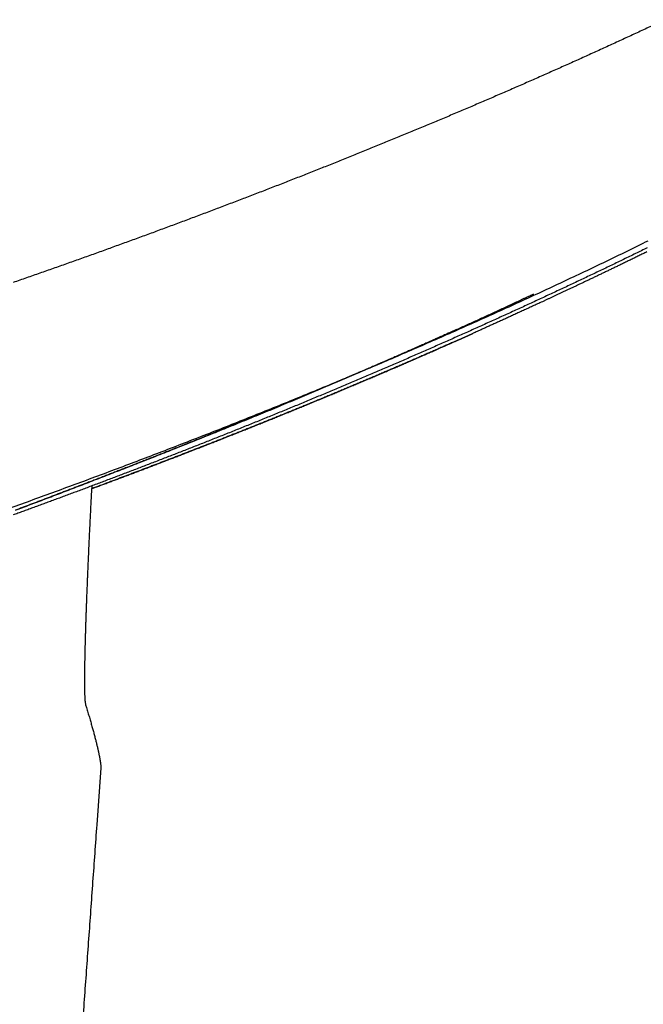
# Model space of a CAD drawing. Units: millimetres. Extents: x -583 to -2, y 0 to 863.
# Drawn here: x -250 to -243, y 789 to 799 of the extents above; entities that cross this region are included whole.
import ezdxf

# ---------------------------------------------------------------- set-up
doc = ezdxf.new("R2010")
doc.units = ezdxf.units.MM
doc.header["$LTSCALE"] = 3
doc.layers.add('12', color=7, linetype='Continuous')

msp = doc.modelspace()

# ---------------------------------------------------------------- linework, layer by layer
at = {"layer": '12', "color": 1, "linetype": 'Continuous'}
for points in [[(-247.20206, 806.80648, 0), (-247.10649, 806.80648)], [(-247.77641, 806.80649, 0.00000001), (-247.68059, 806.80649, 0.00000001), (-247.5848, 806.80649, 0.00000001), (-247.48905, 806.80649)], [(-252.81067, 806.80659, 0.00000011), (-252.71299, 806.80659, 0.00000011), (-252.61533, 806.80658, 0.00000011), (-252.51771, 806.80658, 0.00000011), (-252.42011, 806.80658, 0.00000011), (-252.32255, 806.80658, 0.00000011), (-252.22503, 806.80657, 0.0000001), (-252.12753, 806.80657, 0.0000001), (-252.03007, 806.80657, 0.0000001), (-251.93264, 806.80657, 0.0000001), (-251.83524, 806.80656, 0.0000001), (-251.73787, 806.80656, 0.00000009), (-251.64054, 806.80656, 0.00000009), (-251.54324, 806.80656, 0.00000009), (-251.44598, 806.80655, 0.00000009), (-251.34875, 806.80655, 0.00000009), (-251.25155, 806.80655, 0.00000008), (-251.15439, 806.80655, 0.00000008), (-251.05726, 806.80655, 0.00000008), (-250.96016, 806.80654, 0.00000008), (-250.86311, 806.80654, 0.00000008), (-250.76608, 806.80654, 0.00000007), (-250.66909, 806.80654, 0.00000007), (-250.57213, 806.80654, 0.00000007), (-250.47521, 806.80653, 0.00000007), (-250.37833, 806.80653, 0.00000007), (-250.28148, 806.80653, 0.00000006), (-250.18467, 806.80653, 0.00000006), (-250.08789, 806.80653, 0.00000006), (-249.99115, 806.80653, 0.00000006), (-249.89444, 806.80652, 0.00000006), (-249.79777, 806.80652, 0.00000005), (-249.70114, 806.80652, 0.00000005), (-249.60454, 806.80652, 0.00000005), (-249.50798, 806.80652, 0.00000005), (-249.41146, 806.80652, 0.00000005), (-249.31498, 806.80651, 0.00000004), (-249.21853, 806.80651, 0.00000004), (-249.12212, 806.80651, 0.00000004), (-249.02575, 806.80651, 0.00000004), (-248.92941, 806.80651, 0.00000004), (-248.83312, 806.80651, 0.00000003), (-248.73686, 806.80651, 0.00000003), (-248.64064, 806.8065, 0.00000003), (-248.54446, 806.8065, 0.00000003), (-248.44831, 806.8065, 0.00000003), (-248.35221, 806.8065, 0.00000002), (-248.25615, 806.8065, 0.00000002), (-248.16012, 806.8065, 0.00000002), (-248.06413, 806.8065, 0.00000002), (-247.96819, 806.80649, 0.00000002), (-247.87228, 806.80649)], [(-261.11541, 752.55955, 0.0000001), (-261.10566, 752.84413, 0.00000017), (-261.0959, 753.12877, 0.00000024), (-261.08613, 753.41346, 0.00000031), (-261.07637, 753.69819, 0.00000039), (-261.06661, 753.98296, 0.00000046), (-261.05684, 754.26778, 0.00000053), (-261.04708, 754.55264, 0.00000061), (-261.03731, 754.83753, 0.0000007), (-261.02755, 755.12247, 0.00000075), (-261.01778, 755.40744, 0.00000075), (-261.00801, 755.69244, 0.00000092), (-260.99825, 755.97747, 0.00000127), (-260.98848, 756.26254, 0.00000098), (-260.97871, 756.54764, -0.00000005), (-260.96895, 756.83276, -0.00000193)], [(-261.24208, 748.86512, -0.0000007), (-261.23235, 749.14891, -0.00000078), (-261.22262, 749.43278, -0.00000076), (-261.21289, 749.71672, -0.00000064), (-261.20315, 750.00073, -0.00000056), (-261.19341, 750.2848, -0.00000049), (-261.18367, 750.56894, -0.00000043), (-261.17393, 750.85314, -0.00000035), (-261.16418, 751.1374, -0.00000028), (-261.15443, 751.42171, -0.0000002), (-261.14468, 751.70609, -0.00000013), (-261.13493, 751.99052, -0.00000005), (-261.12517, 752.27501)], [(-240.95218, 806.80639, 0.00000014), (-240.86157, 806.80639, -0.00000003), (-240.77099, 806.80639, -0.00000056), (-240.6804, 806.80639, 0.00000013), (-240.59014, 806.80639, 0.00000221), (-240.50017, 806.80639, -0.0000059)], [(-241.13371, 806.8064, -0.00000004), (-241.04289, 806.80639)], [(-267.37509, 759.84875, -0.00000184), (-267.38663, 759.55756, -0.0000011), (-267.39818, 759.26634, -0.00000044), (-267.40973, 758.97508, 0.0000003), (-267.42128, 758.68378, 0.00000095), (-267.43283, 758.39245, 0.00000168), (-267.44438, 758.10108, 0.00000234)], [(-260.92981, 757.97372, 0.0000004), (-260.92002, 758.25907, 0.00000226)], [(-251.66466, 793.61261, -0.0000006), (-251.6149, 793.6309, 0.00001119)], [(-243.34664, 799.38435, -0.00065966), (-243.48438, 799.32005, -0.00065466), (-243.62231, 799.25609, -0.00064762), (-243.76045, 799.19249, -0.00064172), (-243.89878, 799.12921, -0.00063553), (-244.03729, 799.06629, -0.00062995), (-244.17599, 799.00369, -0.00062365), (-244.31487, 798.94144, -0.0006181), (-244.45392, 798.87952, -0.00061193), (-244.59314, 798.81794, -0.00060647), (-244.73252, 798.75668, -0.00060036), (-244.87206, 798.69576, -0.00059498), (-245.01176, 798.63515, -0.00058898), (-245.1516, 798.57489, -0.00058365), (-245.29159, 798.51494, -0.00057765), (-245.43172, 798.45532, -0.00057248), (-245.57198, 798.39602, -0.00056683), (-245.71237, 798.33704, -0.00056138), (-245.85289, 798.27837, -0.00055474), (-245.99353, 798.22003, -0.00055075), (-246.13428, 798.162, -0.00054832), (-246.27516, 798.10428, -0.00054653), (-246.41616, 798.04687, -0.00054486), (-246.55729, 797.98977, -0.00054092), (-246.69855, 797.93297, -0.00053377), (-246.83994, 797.87647, -0.00052803), (-246.98145, 797.82026, -0.00052223), (-247.12309, 797.76436, -0.00051692), (-247.26485, 797.70873, -0.00051077), (-247.40673, 797.6534, -0.00050534), (-247.54874, 797.59834, -0.00049926), (-247.69086, 797.54357, -0.00049385), (-247.8331, 797.48907, -0.00048774), (-247.97547, 797.43485, -0.00048231), (-248.11794, 797.3809, -0.0004762), (-248.26054, 797.32721, -0.00047077), (-248.40325, 797.27378, -0.00046465), (-248.54607, 797.22062, -0.0004592), (-248.689, 797.16771, -0.00045308), (-248.83205, 797.11506, -0.00044763), (-248.97521, 797.06265, -0.00044151), (-249.11848, 797.01049, -0.00043605), (-249.26185, 796.95857, -0.00042992), (-249.40533, 796.9069, -0.00042447), (-249.54892, 796.85545, -0.00041833), (-249.69262, 796.80425, -0.00041288), (-249.83642, 796.75327, -0.00040674), (-249.98032, 796.70252, -0.00040128), (-250.12432, 796.65199, -0.00039514), (-250.26843, 796.60168, -0.00038968)], [(-251.88938, 793.52999, -0.00000078), (-251.84773, 793.54531, -0.00003672)], [(-243.40155, 797.05111, -0.0012543), (-243.63143, 796.93849, -0.00123101), (-243.86207, 796.82692, -0.00121026), (-244.09342, 796.71635, -0.00118749), (-244.32549, 796.60682, -0.0011672), (-244.55822, 796.49826, -0.00114485), (-244.79162, 796.39071, -0.00112505), (-245.02564, 796.28412, -0.00110328), (-245.26027, 796.17852, -0.00108374), (-245.49548, 796.07385, -0.00106191), (-245.73126, 795.97015, -0.00104377), (-245.96756, 795.86736, -0.00102496), (-246.20441, 795.76551, -0.00100907), (-246.44176, 795.66454, -0.00099229), (-246.67964, 795.56449, -0.0009771), (-246.918, 795.4653, -0.00095996), (-247.15688, 795.367, -0.00094469), (-247.39623, 795.26952, -0.0009277), (-247.63606, 795.17291, -0.00091252), (-247.87635, 795.0771, -0.00089557), (-248.11712, 794.98212, -0.00088043), (-248.35832, 794.88792, -0.00086355), (-248.59998, 794.79452, -0.00084848), (-248.84206, 794.70188, -0.00083167), (-249.08458, 794.61001, -0.00081667), (-249.32751, 794.51886, -0.00079994), (-249.57085, 794.42847, -0.00078501), (-249.81458, 794.33877, -0.00076835), (-250.05871, 794.2498, -0.00075349), (-250.30322, 794.16149, -0.00073691)], [(-243.40857, 796.97747, -0.00032444), (-243.47228, 796.94629, -0.00032272), (-243.53621, 796.9151, -0.00032047), (-243.60034, 796.88392, -0.00031771), (-243.66467, 796.85274, -0.00031519), (-243.72919, 796.82156, -0.00031278), (-243.7939, 796.7904, -0.00031049), (-243.8588, 796.75924, -0.00030823), (-243.92387, 796.7281, -0.00030611), (-243.98912, 796.69697, -0.00030403), (-244.05453, 796.66586, -0.00030208), (-244.12011, 796.63478, -0.00030017), (-244.18584, 796.60371, -0.00029839), (-244.25172, 796.57267, -0.00029664), (-244.31775, 796.54166, -0.00029502), (-244.38392, 796.51067, -0.00029345), (-244.45023, 796.47972, -0.00029196), (-244.51666, 796.44881, -0.00029049), (-244.58322, 796.41793, -0.00028936), (-244.6499, 796.38708, -0.00028853), (-244.71669, 796.35628, -0.0002878), (-244.78359, 796.32552, -0.00028722), (-244.85059, 796.29481, -0.00028666), (-244.9177, 796.26415, -0.00028619), (-244.98489, 796.23354, -0.00028575), (-245.05218, 796.20298, -0.00028541), (-245.11955, 796.17247, -0.00028511), (-245.187, 796.14202, -0.00028491), (-245.25452, 796.11164, -0.00028471), (-245.32211, 796.08131, -0.00028459), (-245.38976, 796.05105, -0.00028459), (-245.45747, 796.02086, -0.00028483), (-245.52524, 795.99073, -0.00028415), (-245.59305, 795.96068, -0.00028247), (-245.6609, 795.9307, -0.00028079), (-245.72879, 795.90079, -0.0002787), (-245.79671, 795.87097, -0.00027699), (-245.86464, 795.84122, -0.0002752), (-245.9326, 795.81156, -0.00027368), (-246.00056, 795.78198, -0.000272), (-246.06852, 795.7525, -0.00027062), (-246.13648, 795.72309, -0.00026909), (-246.20442, 795.69379, -0.00026786), (-246.27235, 795.66457, -0.00026648), (-246.34026, 795.63546, -0.00026538), (-246.40813, 795.60644, -0.00026414), (-246.47597, 795.57752, -0.00026319), (-246.54376, 795.5487, -0.00026209), (-246.6115, 795.51999, -0.00026127), (-246.67919, 795.49139, -0.00026031), (-246.74681, 795.4629, -0.00025963), (-246.81436, 795.43452, -0.00025882), (-246.88184, 795.40626, -0.00025827), (-246.94923, 795.37811, -0.0002576), (-247.01653, 795.35008, -0.00025719), (-247.08374, 795.32217, -0.00025665), (-247.15085, 795.29439, -0.00025639), (-247.21784, 795.26673, -0.00025599), (-247.28472, 795.2392, -0.00025587), (-247.35148, 795.2118, -0.00025561), (-247.41811, 795.18454, -0.00025564), (-247.48461, 795.1574, -0.00025554), (-247.55096, 795.13041, -0.00025569), (-247.61717, 795.10356, -0.00025567), (-247.68322, 795.07684, -0.00025605), (-247.74911, 795.05027, -0.00025645), (-247.81483, 795.02385, -0.00025662), (-247.88038, 794.99758, -0.00025608), (-247.94575, 794.97146, -0.00025444), (-248.01093, 794.94548, -0.00025071), (-248.07591, 794.91967, -0.0002479), (-248.14069, 794.894, -0.0002447), (-248.20525, 794.8685, -0.00024213), (-248.2696, 794.84315, -0.00023892), (-248.33371, 794.81797, -0.00023641), (-248.3976, 794.79294, -0.00023332), (-248.46124, 794.76808, -0.00023091), (-248.52463, 794.74339, -0.00022791), (-248.58775, 794.71886, -0.00022558), (-248.65062, 794.6945, -0.00022266), (-248.71321, 794.67031, -0.00022042), (-248.77552, 794.6463, -0.00021758), (-248.83754, 794.62245, -0.00021542), (-248.89926, 794.59878, -0.00021265), (-248.96068, 794.57529, -0.00021057), (-249.02179, 794.55198, -0.00020788), (-249.08257, 794.52885, -0.00020587), (-249.14303, 794.50589, -0.00020324), (-249.20315, 794.48313, -0.0002013), (-249.26293, 794.46054, -0.00019874), (-249.32235, 794.43815, -0.00019686), (-249.38143, 794.41594, -0.00019436), (-249.44013, 794.39392, -0.00019255), (-249.49846, 794.37209, -0.00019011), (-249.5564, 794.35046, -0.00018836), (-249.61396, 794.32902, -0.00018597), (-249.67112, 794.30778, -0.00018428), (-249.72788, 794.28673, -0.00018195), (-249.78421, 794.26589, -0.0001803), (-249.84014, 794.24524, -0.00017799), (-249.89563, 794.2248, -0.00017644), (-249.95069, 794.20457, -0.00017429), (-250.0053, 794.18454, -0.00017238), (-250.05947, 794.16471, -0.00016921), (-250.11316, 794.1451, -0.00016671), (-250.16641, 794.1257, -0.00016322), (-250.21917, 794.10651, -0.00016058), (-250.27146, 794.08753, -0.00015712)], [(-243.41407, 796.93345, -0.00022251), (-243.45723, 796.91233, -0.00021885), (-243.49996, 796.89147, -0.00021386), (-243.54221, 796.87089, -0.00021011), (-243.58399, 796.85057, -0.00020502), (-243.6253, 796.83054, -0.00020117), (-243.66612, 796.81077, -0.00019594), (-243.70644, 796.79129, -0.00019197), (-243.74628, 796.77208, -0.00018657), (-243.78559, 796.75316, -0.00018244), (-243.8244, 796.73452, -0.00017684), (-243.86268, 796.71616, -0.00017249), (-243.90043, 796.69809, -0.00016661), (-243.93764, 796.6803, -0.00016206), (-243.97432, 796.66281, -0.00015603), (-244.01043, 796.64561, -0.00015098), (-244.04599, 796.62869, -0.00014399), (-244.08097, 796.61208, -0.00014135), (-244.1154, 796.59575, -0.00014088), (-244.14927, 796.57971, -0.00014163), (-244.1826, 796.56395, -0.00014222), (-244.21538, 796.54847, -0.00014323), (-244.24766, 796.53326, -0.0001433), (-244.2794, 796.51831, -0.00014401), (-244.31065, 796.50363, -0.00014391), (-244.34139, 796.4892, -0.00014441), (-244.37166, 796.47502, -0.00014402), (-244.40144, 796.46108, -0.00014425), (-244.43076, 796.44738, -0.00014355), (-244.45961, 796.43393, -0.00014348), (-244.48802, 796.42069, -0.00014243), (-244.51599, 796.40768, -0.00014201), (-244.54353, 796.39489, -0.00014057), (-244.57064, 796.38232, -0.00013977), (-244.59736, 796.36995, -0.00013789), (-244.62366, 796.35779, -0.00013667), (-244.64958, 796.34582, -0.00013432), (-244.67511, 796.33405, -0.00013263), (-244.70027, 796.32247, -0.00012977), (-244.72507, 796.31106, -0.00012756), (-244.74952, 796.29984, -0.00012415), (-244.77361, 796.28879, -0.0001214), (-244.79738, 796.2779, -0.00011739), (-244.82082, 796.26718, -0.00011406), (-244.84395, 796.25661, -0.00010943), (-244.86677, 796.2462, -0.00010549), (-244.8893, 796.23593, -0.00010022), (-244.91154, 796.2258, -0.00009563), (-244.9335, 796.21581, -0.00008968), (-244.9552, 796.20595, -0.00008446), (-244.97664, 796.19621, -0.00007787), (-244.99783, 796.18659, -0.00007194), (-245.01878, 796.17709, -0.00006462), (-245.03949, 796.16771, -0.00005816), (-245.06001, 796.15842, -0.00005018), (-245.08034, 796.14922, -0.00004297), (-245.10039, 796.14014, -0.00003515), (-245.12014, 796.13121, -0.00002674), (-245.14002, 796.12222, -0.00001356), (-245.16015, 796.11311, -0.00000996), (-245.17895, 796.10462, -0.00001891), (-245.19586, 796.09697, 0.00001539), (-245.21728, 796.08728, 0.00006836), (-245.24991, 796.07252, 0.00003675), (-245.29241, 796.05328, 0.00001748)], [(-245.48163, 796.0896), (-245.46741, 796.096, 0.00020362), (-245.45319, 796.10241, 0.00024413), (-245.43898, 796.10883, 0.00020474), (-245.42478, 796.11526, 0.00007528), (-245.41057, 796.12169, 0.00003272), (-245.39637, 796.12812, 0.00006623), (-245.38217, 796.13456, 0.00007765), (-245.36797, 796.141, 0.00006986), (-245.35378, 796.14745, 0.00006759), (-245.33959, 796.15389, 0.00007027), (-245.3254, 796.16035, 0.00007148), (-245.31122, 796.1668, 0.00007151), (-245.29703, 796.17326, 0.00007184), (-245.28286, 796.17972, 0.00007254), (-245.26868, 796.18619, 0.0000731), (-245.25451, 796.19266, 0.00007364), (-245.24034, 796.19913, 0.00007414), (-245.22618, 796.20561, 0.00007472), (-245.21202, 796.21209, 0.00007524), (-245.19786, 796.21857, 0.00007582), (-245.18371, 796.22506, 0.00007633), (-245.16956, 796.23155, 0.00007692), (-245.15541, 796.23804, 0.00007744), (-245.14127, 796.24454, 0.00007802), (-245.12713, 796.25104, 0.00007855), (-245.113, 796.25754, 0.00007914), (-245.09887, 796.26405, 0.00007966), (-245.08475, 796.27056, 0.00008025), (-245.07063, 796.27707, 0.00008079), (-245.05652, 796.28359, 0.00008138), (-245.04241, 796.29011, 0.00008191), (-245.0283, 796.29663, 0.00008251), (-245.0142, 796.30316, 0.00008305), (-245.00011, 796.30969, 0.00008365), (-244.98602, 796.31623, 0.00008419), (-244.97194, 796.32277, 0.0000848), (-244.95786, 796.32931, 0.00008534), (-244.94379, 796.33585, 0.00008595), (-244.92972, 796.3424, 0.0000865), (-244.91566, 796.34895, 0.00008713), (-244.9016, 796.3555, 0.00008766), (-244.88755, 796.36206, 0.00008823), (-244.87351, 796.36862, 0.00008885), (-244.85947, 796.37519, 0.00008964), (-244.84544, 796.38176, 0.00008996), (-244.83141, 796.38833, 0.00009001), (-244.8174, 796.3949, 0.00009139), (-244.80338, 796.40148, 0.00009395), (-244.78935, 796.40807, 0.00009176), (-244.77537, 796.41464, 0.00008608), (-244.76149, 796.42118, 0.00009584), (-244.7474, 796.42782, 0.00011546), (-244.73298, 796.43462, 0.00008774), (-244.71944, 796.44101, 0.00002922), (-244.70721, 796.44679, 0.00012562), (-244.69152, 796.45421, 0.00021883), (-244.66737, 796.46566, 0.00010728), (-244.63576, 796.48066, 0.00005675)], [(-250.24486, 794.13969, 0.00016006), (-250.16593, 794.16945, 0.00016756), (-250.08595, 794.19967, 0.00017393), (-250.0049, 794.23036, 0.00017935), (-249.92285, 794.26149, 0.00018679), (-249.83978, 794.29309, 0.00019246), (-249.75576, 794.32512, 0.00019943), (-249.67079, 794.3576, 0.0002049), (-249.58491, 794.3905, 0.00021186), (-249.49812, 794.42384, 0.00021731), (-249.41049, 794.45759, 0.00022421), (-249.32199, 794.49177, 0.00022965), (-249.2327, 794.52635, 0.00023656), (-249.1426, 794.56135, 0.00024203), (-249.05176, 794.59673, 0.00024898), (-248.96016, 794.63252, 0.00025452), (-248.86787, 794.66869, 0.00026154), (-248.77487, 794.70525, 0.00026719), (-248.68123, 794.74218, 0.00027433), (-248.58694, 794.77948, 0.0002801), (-248.49206, 794.81715, 0.00028734), (-248.39658, 794.85518, 0.00029333), (-248.30055, 794.89357, 0.00030089), (-248.20398, 794.93231, 0.00030688), (-248.10692, 794.97138, 0.00031411), (-248.00936, 795.0108, 0.00032211), (-247.91136, 795.05055, 0.00033404), (-247.81292, 795.09064, 0.00034015), (-247.71407, 795.13104, 0.00034328), (-247.61483, 795.17177, 0.00034608), (-247.51523, 795.21281, 0.00035031), (-247.41528, 795.25416, 0.00035358), (-247.31502, 795.29581, 0.00035773), (-247.21446, 795.33775, 0.0003617), (-247.11362, 795.37998, 0.00036723), (-247.01252, 795.4225, 0.00037026), (-246.91122, 795.46528, 0.00037284), (-246.80975, 795.50831, 0.00038092), (-246.70799, 795.55165, 0.00039518), (-246.60592, 795.59532, 0.00038768), (-246.50413, 795.63905, 0.0003652), (-246.40283, 795.68275, 0.00041186), (-246.29981, 795.72741, 0.00050443), (-246.19432, 795.7734, 0.00038217), (-246.09522, 795.8167, 0.00011851), (-246.00559, 795.85597, 0.00056141), (-245.89054, 795.90687, 0.00099684), (-245.71346, 795.98584, 0.00048888), (-245.48163, 796.0896, 0.0002571)], [(-245.48163, 796.0896), (-245.53522, 796.06543, -0.00027535), (-245.58883, 796.04132, -0.00028576), (-245.64246, 796.01727, -0.00027562), (-245.69612, 795.99327, -0.00024237), (-245.7498, 795.96933, -0.0002293), (-245.80349, 795.94544, -0.00023307), (-245.8572, 795.92161, -0.00023317), (-245.91092, 795.89783, -0.00022959), (-245.96464, 795.8741, -0.0002273), (-246.01837, 795.85044, -0.00022568), (-246.07209, 795.82683, -0.00022409), (-246.12582, 795.80328, -0.00022206), (-246.17954, 795.77979, -0.00022038), (-246.23325, 795.75636, -0.00021853), (-246.28694, 795.73299, -0.00021696), (-246.34062, 795.70968, -0.00021515), (-246.39428, 795.68644, -0.00021363), (-246.44792, 795.66326, -0.00021189), (-246.50154, 795.64015, -0.00021044), (-246.55512, 795.6171, -0.00020878), (-246.60868, 795.59412, -0.00020736), (-246.6622, 795.5712, -0.00020567), (-246.71568, 795.54836, -0.00020422), (-246.76912, 795.52558, -0.0002025), (-246.82252, 795.50288, -0.00020108), (-246.87587, 795.48024, -0.00019944), (-246.92916, 795.45768, -0.00019809), (-246.9824, 795.43519, -0.00019649), (-247.03558, 795.41277, -0.00019521), (-247.0887, 795.39043, -0.00019374), (-247.14176, 795.36817, -0.00019283), (-247.19474, 795.34598, -0.00019205), (-247.24766, 795.32387, -0.00019146), (-247.3005, 795.30184, -0.00019072), (-247.35327, 795.27989, -0.00019015), (-247.40596, 795.25801, -0.00018941), (-247.45856, 795.23622, -0.00018896), (-247.51108, 795.21451, -0.00018847), (-247.56352, 795.19288, -0.00018759), (-247.61587, 795.17134, -0.00018585), (-247.66812, 795.14988, -0.00018416), (-247.72027, 795.1285, -0.00018182), (-247.77233, 795.10721, -0.00017996), (-247.82427, 795.086, -0.00017782), (-247.87611, 795.06489, -0.00017605), (-247.92784, 795.04386, -0.00017392), (-247.97945, 795.02292, -0.00017219), (-248.03093, 795.00207, -0.00017012), (-248.0823, 794.98132, -0.00016843), (-248.13353, 794.96065, -0.0001664), (-248.18463, 794.94008, -0.00016475), (-248.23559, 794.9196, -0.00016276), (-248.28641, 794.89922, -0.00016115), (-248.33709, 794.87893, -0.00015919), (-248.38762, 794.85875, -0.00015763), (-248.438, 794.83865, -0.00015571), (-248.48822, 794.81866, -0.00015417), (-248.53828, 794.79877, -0.00015228), (-248.58817, 794.77898, -0.00015079), (-248.6379, 794.75928, -0.00014895), (-248.68745, 794.7397, -0.00014743), (-248.73683, 794.72021, -0.00014548), (-248.78603, 794.70083, -0.00014388), (-248.83504, 794.68155, -0.00014185), (-248.88387, 794.66238, -0.00014023), (-248.93251, 794.64331, -0.00013824), (-248.98095, 794.62436, -0.00013664), (-249.02919, 794.60551, -0.00013465), (-249.07723, 794.58677, -0.00013307), (-249.12507, 794.56813, -0.00013109), (-249.1727, 794.54961, -0.00012952), (-249.22011, 794.5312, -0.00012755), (-249.26731, 794.5129, -0.00012598), (-249.31429, 794.49472, -0.00012402), (-249.36104, 794.47664, -0.00012245), (-249.40757, 794.45868, -0.00012049), (-249.45386, 794.44084, -0.00011893), (-249.49993, 794.42311, -0.00011696), (-249.54575, 794.4055, -0.00011539), (-249.59133, 794.388, -0.00011342), (-249.63666, 794.37063, -0.00011185), (-249.68175, 794.35337, -0.00010986), (-249.72658, 794.33623, -0.00010829), (-249.77115, 794.31921, -0.00010632), (-249.81547, 794.30231, -0.00010477), (-249.85952, 794.28553, -0.0001028), (-249.9033, 794.26888, -0.00010124), (-249.94681, 794.25235, -0.00009925), (-249.99004, 794.23595, -0.00009768), (-250.033, 794.21967, -0.00009567), (-250.07567, 794.20351, -0.00009407), (-250.11805, 794.18748, -0.00009204), (-250.16014, 794.17159, -0.00009041), (-250.20194, 794.15581, -0.00008834), (-250.24344, 794.14017, -0.00008669)], [(-245.45868, 795.97891), (-245.45452, 795.98076, 0.00001418), (-245.45036, 795.98262, 0.00001416), (-245.4462, 795.98447, 0.00001418), (-245.44204, 795.98633, 0.00001424), (-245.43788, 795.98818, 0.00001429), (-245.43372, 795.99004, 0.00001433), (-245.42956, 795.9919, 0.00001437), (-245.4254, 795.99375, 0.00001442), (-245.42124, 795.99561, 0.00001446), (-245.41709, 795.99747, 0.0000145), (-245.41293, 795.99932, 0.00001454), (-245.40877, 796.00118, 0.00001459), (-245.40461, 796.00304, 0.00001463), (-245.40045, 796.0049, 0.00001468), (-245.39629, 796.00676, 0.00001472), (-245.39214, 796.00861, 0.00001477), (-245.38798, 796.01047, 0.00001481), (-245.38382, 796.01233, 0.00001485), (-245.37966, 796.01419, 0.0000149), (-245.37551, 796.01605, 0.00001495), (-245.37135, 796.01791, 0.00001498), (-245.36719, 796.01977, 0.00001502), (-245.36304, 796.02163, 0.00001508), (-245.35888, 796.02349, 0.00001515), (-245.35472, 796.02535, 0.00001515), (-245.35057, 796.02721, 0.00001511), (-245.34642, 796.02907, 0.00001528), (-245.34226, 796.03093, 0.00001564), (-245.33809, 796.0328, 0.00001523), (-245.33395, 796.03465, 0.00001425), (-245.32983, 796.0365, 0.00001579), (-245.32564, 796.03838, 0.00001892), (-245.32135, 796.0403, 0.00001436), (-245.31733, 796.0421, 0.00000486), (-245.31369, 796.04373, 0.0000204), (-245.30902, 796.04583, 0.0000353), (-245.30183, 796.04905, 0.00001727), (-245.29241, 796.05328, 0.00000915)], [(-249.42223, 794.37164), (-249.37775, 794.38815, 0.00015264), (-249.33306, 794.40478, 0.00015003), (-249.28816, 794.42151, 0.00014965), (-249.24306, 794.43836, 0.00015189), (-249.19775, 794.45531, 0.00015313), (-249.15225, 794.47236, 0.00015419), (-249.10654, 794.48952, 0.00015506), (-249.06065, 794.50679, 0.00015646), (-249.01456, 794.52416, 0.00015747), (-248.9683, 794.54164, 0.00015882), (-248.92184, 794.55921, 0.00015985), (-248.87522, 794.57689, 0.00016125), (-248.82841, 794.59468, 0.00016232), (-248.78143, 794.61256, 0.00016375), (-248.73428, 794.63054, 0.00016485), (-248.68697, 794.64862, 0.00016633), (-248.6395, 794.6668, 0.00016746), (-248.59186, 794.68508, 0.00016898), (-248.54407, 794.70345, 0.00017015), (-248.49613, 794.72192, 0.0001717), (-248.44804, 794.74049, 0.00017292), (-248.39981, 794.75915, 0.0001745), (-248.35143, 794.77791, 0.00017576), (-248.30291, 794.79675, 0.00017739), (-248.25426, 794.8157, 0.00017869), (-248.20548, 794.83473, 0.00018034), (-248.15656, 794.85386, 0.0001817), (-248.10753, 794.87307, 0.00018348), (-248.05837, 794.89238, 0.00018478), (-248.00909, 794.91177, 0.00018626), (-247.95969, 794.93125, 0.0001872), (-247.91018, 794.95083, 0.0001882), (-247.86055, 794.97049, 0.00018904), (-247.81081, 794.99024, 0.00019027), (-247.76097, 795.01007, 0.00019123), (-247.71102, 795.02999, 0.00019247), (-247.66097, 795.05, 0.00019347), (-247.61083, 795.07009, 0.00019479), (-247.56059, 795.09027, 0.00019585), (-247.51026, 795.11052, 0.00019723), (-247.45985, 795.13086, 0.00019835), (-247.40935, 795.15127, 0.00019979), (-247.35878, 795.17177, 0.00020097), (-247.30813, 795.19235, 0.00020246), (-247.2574, 795.213, 0.00020372), (-247.20661, 795.23373, 0.00020532), (-247.15575, 795.25454, 0.00020657), (-247.10483, 795.27542, 0.00020805), (-247.05385, 795.29637, 0.00020963), (-247.00282, 795.3174, 0.00021192), (-246.95173, 795.3385, 0.00021338), (-246.90059, 795.35968, 0.0002146), (-246.84939, 795.38093, 0.00021538), (-246.79815, 795.40225, 0.00021615), (-246.74686, 795.42364, 0.00021683), (-246.69554, 795.4451, 0.00021779), (-246.64417, 795.46663, 0.00021858), (-246.59277, 795.48823, 0.00021956), (-246.54133, 795.5099, 0.00022042), (-246.48986, 795.53163, 0.00022152), (-246.43837, 795.55343, 0.00022238), (-246.38685, 795.57529, 0.00022339), (-246.33531, 795.59722, 0.00022453), (-246.28375, 795.61921, 0.00022616), (-246.23217, 795.64127, 0.00022661), (-246.18059, 795.66338, 0.00022642), (-246.12902, 795.68554, 0.00022958), (-246.07739, 795.70778, 0.00023578), (-246.02568, 795.73012, 0.00023002), (-245.97418, 795.75243, 0.00021559), (-245.92298, 795.77465, 0.00023993), (-245.87097, 795.7973, 0.000289), (-245.81775, 795.82054, 0.00021934), (-245.76779, 795.84239, 0.00007268), (-245.72263, 795.86217, 0.00031423), (-245.66467, 795.88769, 0.00054745), (-245.57546, 795.92715, 0.00026811), (-245.45868, 795.97891, 0.00014171)], [(-245.45868, 795.97891), (-245.50435, 795.95862, -0.00016706), (-245.55003, 795.93837, -0.00016372), (-245.59572, 795.91815, -0.00016712), (-245.6414, 795.89798, -0.0001783), (-245.68706, 795.87785, -0.0001967), (-245.73273, 795.85777, -0.00022644), (-245.77843, 795.83772, -0.00023624), (-245.82417, 795.81771, -0.00022909), (-245.86993, 795.79774, -0.00022477), (-245.9157, 795.7778, -0.00022212), (-245.9615, 795.75791, -0.00021934), (-246.00731, 795.73807, -0.0002157), (-246.05312, 795.71826, -0.00021266), (-246.09894, 795.6985, -0.00020939), (-246.14476, 795.67879, -0.00020655), (-246.19058, 795.65912, -0.00020337), (-246.23639, 795.6395, -0.00020052), (-246.28219, 795.61992, -0.00019718), (-246.32797, 795.6004, -0.00019487), (-246.37373, 795.58092, -0.00019289), (-246.41947, 795.5615, -0.00019186), (-246.46519, 795.54213, -0.0001914), (-246.51089, 795.52281, -0.00019093), (-246.55655, 795.50354, -0.00019023), (-246.60219, 795.48433, -0.0001897), (-246.6478, 795.46517, -0.0001891), (-246.69338, 795.44606, -0.00018864), (-246.73893, 795.427, -0.00018805), (-246.78444, 795.40801, -0.00018761), (-246.82992, 795.38906, -0.00018707), (-246.87536, 795.37017, -0.00018666), (-246.92076, 795.35134, -0.00018615), (-246.96612, 795.33257, -0.00018578), (-247.01144, 795.31385, -0.00018531), (-247.05671, 795.29519, -0.00018497), (-247.10194, 795.27658, -0.00018453), (-247.14712, 795.25804, -0.00018423), (-247.19226, 795.23955, -0.00018382), (-247.23734, 795.22113, -0.00018355), (-247.28237, 795.20276, -0.00018318), (-247.32735, 795.18446, -0.00018294), (-247.37227, 795.16621, -0.0001826), (-247.41714, 795.14803, -0.00018241), (-247.46195, 795.12991, -0.00018211), (-247.50669, 795.11185, -0.00018194), (-247.55138, 795.09385, -0.00018164), (-247.596, 795.07592, -0.00018155), (-247.64056, 795.05805, -0.00018143), (-247.68506, 795.04024, -0.00018081), (-247.72948, 795.0225, -0.00017932), (-247.77383, 795.00482, -0.00017798), (-247.81812, 794.98721, -0.00017621), (-247.86232, 794.96967, -0.0001748), (-247.90645, 794.95219, -0.00017314), (-247.95049, 794.93478, -0.00017179), (-247.99446, 794.91744, -0.00017015), (-248.03833, 794.90017, -0.00016883), (-248.08212, 794.88296, -0.00016723), (-248.12582, 794.86583, -0.00016594), (-248.16943, 794.84876, -0.00016437), (-248.21294, 794.83177, -0.00016311), (-248.25635, 794.81484, -0.00016157), (-248.29967, 794.79799, -0.00016034), (-248.34288, 794.78121, -0.00015883), (-248.38598, 794.7645, -0.00015764), (-248.42898, 794.74786, -0.00015616), (-248.47187, 794.7313, -0.00015499), (-248.51464, 794.71481, -0.00015353), (-248.5573, 794.6984, -0.0001524), (-248.59984, 794.68206, -0.00015099), (-248.64226, 794.66579, -0.00014985), (-248.68456, 794.64961, -0.00014838), (-248.72674, 794.6335, -0.00014738), (-248.76879, 794.61746, -0.00014624), (-248.81071, 794.6015, -0.00014485), (-248.85249, 794.58563, -0.00014271), (-248.89412, 794.56983, -0.00014278), (-248.93565, 794.5541, -0.00014406), (-248.97711, 794.53843, -0.00013931), (-249.01826, 794.5229, -0.00012956), (-249.05903, 794.50754, -0.00014091), (-249.10029, 794.49202, -0.00016481), (-249.14233, 794.47624, -0.00012612), (-249.18171, 794.46147, -0.00004718), (-249.21725, 794.44816, -0.00017245), (-249.26253, 794.43125, -0.00029195), (-249.33179, 794.40545, -0.00014424), (-249.42222, 794.37182, -0.00007746)], [(-249.4207, 794.4012), (-249.42422, 794.3329, 0.00013508), (-249.42766, 794.26525, 0.00013769), (-249.43103, 794.19827, 0.0001405), (-249.43433, 794.13195, 0.00014342), (-249.43756, 794.06634, 0.00014659), (-249.44071, 794.00142, 0.00014976), (-249.44379, 793.93724, 0.00015349), (-249.44679, 793.87378, 0.00015756), (-249.44972, 793.81109, 0.00016029), (-249.45257, 793.74925, 0.00016173), (-249.45533, 793.68841, 0.00016537), (-249.45801, 793.62853, 0.00016967), (-249.4606, 793.56967, 0.00017453), (-249.46311, 793.51179, 0.00017933), (-249.46553, 793.45492, 0.00018485), (-249.46786, 793.39905, 0.00019031), (-249.47011, 793.34421, 0.00019656), (-249.47228, 793.29038, 0.0002028), (-249.47436, 793.23759, 0.00020994), (-249.47636, 793.18582, 0.0002171), (-249.47827, 793.13511, 0.00022529), (-249.48009, 793.08542, 0.00023356), (-249.48183, 793.03681, 0.00024301), (-249.48349, 792.98923, 0.00025261), (-249.48505, 792.94274, 0.00026358), (-249.48654, 792.89729, 0.00027481), (-249.48794, 792.85295, 0.00028765), (-249.48925, 792.80967, 0.00030087), (-249.49048, 792.7675, 0.00031602), (-249.49162, 792.7264, 0.00033172), (-249.49267, 792.68642, 0.00034976), (-249.49365, 792.64753, 0.00036858), (-249.49453, 792.60977, 0.00039028), (-249.49533, 792.57311, 0.0004131), (-249.49605, 792.5376, 0.00043952), (-249.49668, 792.50319, 0.00046753), (-249.49722, 792.46995, 0.00050012), (-249.49768, 792.43783, 0.00053496), (-249.49805, 792.40688, 0.00057583), (-249.49834, 792.37706, 0.00062005), (-249.49854, 792.34842, 0.00067205), (-249.49866, 792.32093, 0.00072858), (-249.49869, 792.29464, 0.00079701), (-249.49864, 792.26951, 0.00087383), (-249.49849, 792.24558, 0.00096255), (-249.49827, 792.22282, 0.00105763), (-249.49796, 792.20129, 0.00119162), (-249.49756, 792.18093, 0.00136432), (-249.49707, 792.1618, 0.00150659), (-249.49651, 792.14388, 0.00159256), (-249.49587, 792.12725, 0.00201908), (-249.49512, 792.11172, 0.00285871), (-249.49425, 792.09731, 0.00263612), (-249.49338, 792.0845, 0.00099519), (-249.49255, 792.07352, 0.00463712), (-249.4913, 792.06226, 0.01236909), (-249.48912, 792.04861, 0.00968029), (-249.48611, 792.03295, 0.0066237)], [(-249.48611, 792.03295), (-249.47758, 792.0051, -0.00063271), (-249.46928, 791.97774, -0.00066374), (-249.46122, 791.9509, -0.00068402), (-249.45338, 791.92457, -0.00068904), (-249.44579, 791.89876, -0.00070186), (-249.43842, 791.87346, -0.00071628), (-249.43128, 791.8487, -0.00073415), (-249.42437, 791.82445, -0.00074931), (-249.4177, 791.80075, -0.00076963), (-249.41125, 791.77758, -0.00078848), (-249.40504, 791.75496, -0.00081278), (-249.39905, 791.73287, -0.00083548), (-249.39329, 791.71135, -0.00086446), (-249.38776, 791.69038, -0.00089218), (-249.38246, 791.66997, -0.00092712), (-249.37738, 791.65011, -0.00096118), (-249.37253, 791.63084, -0.00100371), (-249.3679, 791.61213, -0.0010459), (-249.3635, 791.594, -0.00109835), (-249.35933, 791.57645, -0.00115148), (-249.35538, 791.55949, -0.00121675), (-249.35165, 791.54311, -0.00128354), (-249.34815, 791.52734, -0.00136741), (-249.34487, 791.51215, -0.00145692), (-249.34181, 791.49758, -0.00156142), (-249.33897, 791.4836, -0.00166652), (-249.33636, 791.47025, -0.00182161), (-249.33397, 791.4575, -0.0020165), (-249.3318, 791.44537, -0.00215937), (-249.32985, 791.43388, -0.00221619), (-249.32812, 791.42306, -0.00269715), (-249.3266, 791.41277, -0.00362777), (-249.32531, 791.40301, -0.00321398), (-249.32423, 791.39422, -0.00124789), (-249.32336, 791.38658, -0.00527301), (-249.32273, 791.37825, -0.0124134), (-249.3224, 791.36733, -0.00845842), (-249.32234, 791.35419, -0.00532891)], [(-249.32234, 791.35419), (-249.36611, 790.7372, -0.00007587), (-249.41006, 790.1202, -0.00006293), (-249.45417, 789.50319, -0.00007555), (-249.49852, 788.8862, -0.00011695), (-249.54319, 788.26925, -0.00013136)]]:
    msp.add_lwpolyline(points, format="xyb", dxfattribs=at)

doc.saveas('drawing.dxf')
